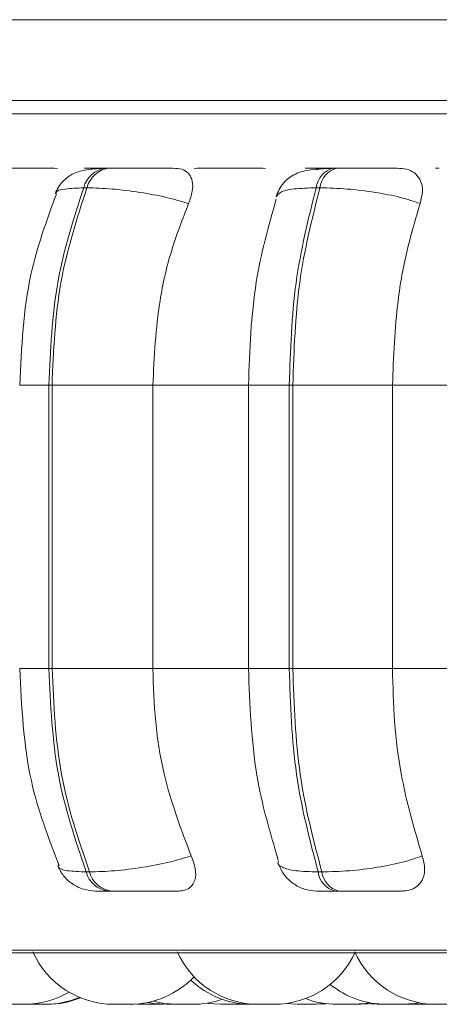
# Model space of a CAD drawing. Units: millimetres. Extents: x 470 to 882, y 3 to 283.
# Drawn here: x 784 to 784, y 74 to 75 of the extents above; entities that cross this region are included whole.
import ezdxf

# ---------------------------------------------------------------- set-up
doc = ezdxf.new("R2010")
doc.units = ezdxf.units.MM

msp = doc.modelspace()

# ---------------------------------------------------------------- linework, layer by layer
at = {"color": 7, "linetype": 'Continuous', "lineweight": 15}
for p, q in [((785.1083, 75.3705), (782.2736, 75.3705)), ((785.0949, 75.2705), (782.3158, 75.2705)), ((783.7462, 75.1871), (783.7422, 75.1871)), ((783.8589, 75.1871), (783.8547, 75.1871)), ((784.0277, 75.1871), (784.0232, 75.1871)), ((784.1538, 75.1871), (784.149, 75.1871)), ((783.7187, 75.1628), (783.7147, 75.1628)), ((784.0064, 75.1628), (784.0018, 75.1628)), ((783.6717, 74.569), (783.6717, 74.919)), ((783.6717, 74.919), (783.6756, 74.919)), ((783.6756, 74.919), (783.8001, 74.919)), ((783.6756, 74.919), (783.6756, 74.569)), ((783.8001, 74.919), (783.9224, 74.919)), ((783.8001, 74.919), (783.8001, 74.569)), ((783.9181, 74.919), (783.9181, 74.569)), ((783.9685, 74.569), (783.9685, 74.919)), ((783.9685, 74.919), (783.9729, 74.919)), ((783.9729, 74.919), (784.096, 74.919)), ((783.9729, 74.919), (783.9729, 74.569)), ((784.096, 74.919), (784.2312, 74.919)), ((784.096, 74.919), (784.096, 74.569)), ((783.6717, 74.569), (783.6756, 74.569)), ((783.6756, 74.569), (783.8001, 74.569)), ((783.8001, 74.569), (783.9224, 74.569)), ((783.9685, 74.569), (783.9729, 74.569)), ((783.9729, 74.569), (784.096, 74.569)), ((784.096, 74.569), (784.2312, 74.569)), ((783.7177, 74.3176), (783.7218, 74.3176)), ((784.0042, 74.3176), (784.0088, 74.3176)), ((783.7449, 74.294), (783.7489, 74.294)), ((784.0253, 74.294), (784.0298, 74.294)), ((783.2166, 74.2178), (786.7866, 74.2178)), ((784.0617, 74.1551), (784.077, 74.154)), ((783.6546, 74.154), (783.6551, 74.154)), ((783.768, 74.154), (783.7681, 74.154)), ((783.7806, 74.1544), (783.7898, 74.154)), ((783.809, 74.154), (783.8129, 74.1541)), ((783.9009, 74.154), (783.9019, 74.154)), ((783.9032, 74.154), (783.9129, 74.1544)), ((783.9091, 74.1542), (783.915, 74.154)), ((783.9096, 74.154), (783.9123, 74.1541)), ((783.9497, 74.154), (783.9305, 74.154)), ((783.964, 74.155), (783.9783, 74.154)), ((783.9829, 74.154), (783.9836, 74.154)), ((783.9975, 74.154), (784.0123, 74.155)), ((784.0022, 74.154), (784.0147, 74.1547)), ((784.0378, 74.154), (784.0378, 74.154)), ((784.0569, 74.154), (784.0669, 74.1545)), ((784.0915, 74.154), (784.0922, 74.154)), ((784.1298, 74.154), (784.1378, 74.1543)), ((784.1379, 74.154), (784.1438, 74.1542)), ((784.1411, 74.1541), (784.1445, 74.154))]:
    msp.add_line(p, q, dxfattribs=at)
at = {"color": 8, "linetype": 'Continuous', "lineweight": 15}
for p, q in [((783.1834, 75.2543), (786.8197, 75.2543)), ((783.8512, 75.1868), (783.8548, 75.1871)), ((783.6357, 74.919), (783.6717, 74.919)), ((783.9181, 74.919), (783.9685, 74.919)), ((783.6357, 74.569), (783.6717, 74.569)), ((783.9181, 74.569), (783.9685, 74.569)), ((783.2042, 74.2211), (786.7989, 74.2211))]:
    msp.add_line(p, q, dxfattribs=at)
at = {"color": 7, "linetype": 'Continuous', "lineweight": 15, "flags": 128}
for points in [[(783.7941, 74.1564), (783.801, 74.1552), (783.8167, 74.154)], [(783.8007, 74.158), (783.8141, 74.1552), (783.8299, 74.154)], [(783.8666, 74.1554), (783.8682, 74.1552), (783.884, 74.154)], [(784.0464, 74.154), (784.0621, 74.1552), (784.0674, 74.1561)], [(784.1077, 74.154), (784.1235, 74.1552), (784.1287, 74.156)]]:
    msp.add_lwpolyline(points, dxfattribs=at)
at = {"color": 7, "linetype": 'Continuous', "lineweight": 15}
for centre, radius, start, end in [((783.7463, 75.1548), 0.0326, 97.0587, 165.7908), ((783.7503, 75.1548), 0.0326, 97.0587, 165.7908), ((784.0299, 75.1596), 0.0283, 103.6786, 173.6399), ((784.0345, 75.1596), 0.0283, 103.6786, 173.6399), ((783.7488, 74.326), 0.0323, 195.2609, 262.9037), ((783.7529, 74.326), 0.0323, 195.261, 262.9037), ((784.0318, 74.3211), 0.0279, 187.3017, 256.3958), ((784.0364, 74.3211), 0.0279, 187.3017, 256.3959), ((783.7522, 74.264), 0.11, 204.1477, 270), ((783.9305, 74.264), 0.11, 204.1477, 270), ((783.9497, 74.264), 0.11, 270, 335.8523), ((784.1497, 74.264), 0.11, 204.1477, 270), ((783.7714, 74.264), 0.11, 270, 316.2841), ((783.9225, 74.264), 0.11, 226.6208, 270), ((783.641, 74.264), 0.11, 270, 300.3526), ((784.0885, 74.264), 0.11, 230.896, 270), ((783.6669, 74.264), 0.11, 270, 292.809), ((783.6695, 74.264), 0.11, 270, 292.0791), ((783.8491, 74.264), 0.11, 270, 289.5013), ((784.0271, 74.264), 0.11, 249.3918, 270)]:
    msp.add_arc(centre, radius, start, end, dxfattribs=at)
for points, knots in [([(785.1007, 75.2705), (785.0268, 75.2705), (784.8768, 75.2705), (784.6688, 75.2705), (784.4799, 75.2705), (784.3111, 75.2705), (784.1483, 75.2705), (783.9936, 75.2705), (783.8494, 75.2705), (783.7185, 75.2705), (783.6018, 75.2705), (783.4908, 75.2705), (783.392, 75.2705), (783.3129, 75.2705), (783.2625, 75.2705), (783.2381, 75.2705), (783.2406, 75.2705), (783.2414, 75.2705)], [0, 0, 0, 0, 0.0772678, 0.1567114, 0.2188105, 0.2809187, 0.3443391, 0.4077689, 0.4711893, 0.5346191, 0.5967181, 0.6588264, 0.7382619, 0.8155316, 0.8904815, 0.965423, 1, 1, 1, 1]), ([(783.6824, 75.1868), (783.6768, 75.1869), (783.6657, 75.1869), (783.6467, 75.187), (783.6309, 75.1871), (783.6191, 75.1871), (783.6079, 75.1871), (783.6019, 75.1871), (783.599, 75.1871)], [0, 0, 0, 0, 0.2499483, 0.4992767, 0.6269368, 0.7499011, 0.8760666, 1, 1, 1, 1]), ([(783.7382, 75.1867), (783.7315, 75.1864), (783.7185, 75.1857), (783.7027, 75.1815), (783.6908, 75.1734), (783.6834, 75.1639), (783.6808, 75.1584), (783.6795, 75.1556)], [0, 0, 0, 0, 0.279524, 0.539468, 0.779425, 0.892205, 1, 1, 1, 1]), ([(783.7374, 75.1868), (783.7321, 75.1869), (783.7216, 75.1869), (783.7154, 75.187), (783.715, 75.1871), (783.7176, 75.1871), (783.7228, 75.1871), (783.7284, 75.1871), (783.7312, 75.1871)], [0, 0, 0, 0, 0.2499483, 0.4992767, 0.6269368, 0.7499011, 0.8760666, 1, 1, 1, 1]), ([(783.7479, 75.1868), (783.7426, 75.1869), (783.7321, 75.1869), (783.7261, 75.187), (783.7259, 75.1871), (783.7285, 75.1871), (783.7337, 75.1871), (783.7394, 75.1871), (783.7423, 75.1871)], [0, 0, 0, 0, 0.2499458, 0.4992716, 0.6266371, 0.7498929, 0.8759208, 1, 1, 1, 1]), ([(783.7463, 75.1871), (783.7459, 75.1871), (783.7418, 75.1871), (783.7383, 75.1871), (783.7352, 75.1871)], [0, 0, 0, 0, 0.093215, 1, 1, 1, 1]), ([(783.828, 75.1868), (783.8231, 75.1869), (783.8132, 75.1869), (783.7951, 75.187), (783.7795, 75.1871), (783.7676, 75.1871), (783.756, 75.1871), (783.7495, 75.1871), (783.7463, 75.1871)], [0, 0, 0, 0, 0.249948, 0.499277, 0.626937, 0.749901, 0.876067, 1, 1, 1, 1]), ([(783.828, 75.1868), (783.8315, 75.1865), (783.8386, 75.1857), (783.8455, 75.1798), (783.8494, 75.1709), (783.8496, 75.1585), (783.846, 75.1485), (783.8442, 75.1434)], [0, 0, 0, 0, 0.17776, 0.354822, 0.546328, 0.763534, 1, 1, 1, 1]), ([(783.939, 75.1868), (783.9346, 75.1869), (783.9256, 75.1869), (783.9082, 75.187), (783.8929, 75.1871), (783.881, 75.1871), (783.8692, 75.1871), (783.8624, 75.1871), (783.859, 75.1871)], [0, 0, 0, 0, 0.2499483, 0.4992767, 0.6269368, 0.7499011, 0.8760666, 1, 1, 1, 1]), ([(783.936, 75.187), (783.9341, 75.187), (783.9285, 75.1871), (783.9184, 75.1871), (783.9066, 75.1871), (783.8998, 75.1871), (783.8963, 75.1871)], [0, 0, 0, 0, 0.145712, 0.427732, 0.716096, 1, 1, 1, 1]), ([(784.0201, 75.1867), (784.0115, 75.1864), (783.9951, 75.1857), (783.9792, 75.1819), (783.9683, 75.1755), (783.9615, 75.1691), (783.9559, 75.1613), (783.9535, 75.1552), (783.9524, 75.1522)], [0, 0, 0, 0, 0.2928809, 0.5582898, 0.6803213, 0.7948241, 0.901234, 1, 1, 1, 1]), ([(784.0023, 75.1868), (783.9981, 75.1869), (783.9897, 75.1869), (783.987, 75.187), (783.9894, 75.1871), (783.994, 75.1871), (784.001, 75.1871), (784.0075, 75.1871), (784.0107, 75.1871)], [0, 0, 0, 0, 0.249948, 0.499277, 0.626937, 0.749901, 0.876067, 1, 1, 1, 1]), ([(784.0142, 75.1868), (784.01, 75.1869), (784.0018, 75.1869), (783.9992, 75.187), (784.0017, 75.1871), (784.0064, 75.1871), (784.0134, 75.1871), (784.02, 75.1871), (784.0233, 75.1871)], [0, 0, 0, 0, 0.249946, 0.499272, 0.626637, 0.749893, 0.875921, 1, 1, 1, 1]), ([(784.0024, 75.1848), (784.0042, 75.1854), (784.0083, 75.1867), (784.0121, 75.1868), (784.0142, 75.1868)], [0, 0, 0, 0, 0.453562, 1, 1, 1, 1]), ([(784.1047, 75.1868), (784.1009, 75.1869), (784.0934, 75.1869), (784.0772, 75.187), (784.0624, 75.1871), (784.0505, 75.1871), (784.0386, 75.1871), (784.0314, 75.1871), (784.0278, 75.1871)], [0, 0, 0, 0, 0.249948, 0.499277, 0.626937, 0.749901, 0.876067, 1, 1, 1, 1]), ([(784.1047, 75.1868), (784.1087, 75.1865), (784.1167, 75.1857), (784.1256, 75.1798), (784.1316, 75.1709), (784.134, 75.1585), (784.1315, 75.1485), (784.1302, 75.1434)], [0, 0, 0, 0, 0.17776, 0.354822, 0.546328, 0.763534, 1, 1, 1, 1]), ([(783.681, 75.1551), (783.669, 75.1226), (783.6419, 75.049), (783.6379, 74.9656), (783.6357, 74.919)], [0, 0, 0, 0, 0.441853, 1, 1, 1, 1]), ([(783.8442, 75.1434), (783.8353, 75.146), (783.8171, 75.1514), (783.7839, 75.1575), (783.7487, 75.1619), (783.7288, 75.1625), (783.7187, 75.1628)], [0, 0, 0, 0, 0.236569, 0.482311, 0.737989, 1, 1, 1, 1]), ([(784.1302, 75.1434), (784.1224, 75.146), (784.1065, 75.1514), (784.0748, 75.1575), (784.0393, 75.1619), (784.0175, 75.1625), (784.0064, 75.1628)], [0, 0, 0, 0, 0.236569, 0.482311, 0.737989, 1, 1, 1, 1]), ([(783.8442, 75.1434), (783.8368, 75.1244), (783.8221, 75.0865), (783.8046, 75.0113), (783.8018, 74.9541), (783.8001, 74.919)], [0, 0, 0, 0, 0.279282, 0.558467, 1, 1, 1, 1]), ([(783.9525, 75.1488), (783.943, 75.1154), (783.9227, 75.0439), (783.9197, 74.9624), (783.9181, 74.919)], [0, 0, 0, 0, 0.467177, 1, 1, 1, 1]), ([(784.1302, 75.1434), (784.1245, 75.1244), (784.1131, 75.0865), (784.0995, 75.0113), (784.0973, 74.9541), (784.096, 74.919)], [0, 0, 0, 0, 0.279282, 0.558467, 1, 1, 1, 1]), ([(783.6357, 74.569), (783.638, 74.5216), (783.6422, 74.4352), (783.6712, 74.3596), (783.6844, 74.3254)], [0, 0, 0, 0, 0.547853, 1, 1, 1, 1]), ([(783.8001, 74.569), (783.8008, 74.5469), (783.8022, 74.5027), (783.8152, 74.4222), (783.8349, 74.3702), (783.8474, 74.3374)], [0, 0, 0, 0, 0.269142, 0.538283, 1, 1, 1, 1]), ([(783.9181, 74.569), (783.9198, 74.5241), (783.9231, 74.4396), (783.9448, 74.3663), (783.955, 74.332)], [0, 0, 0, 0, 0.532412, 1, 1, 1, 1]), ([(784.096, 74.569), (784.0965, 74.5469), (784.0976, 74.5027), (784.1077, 74.4222), (784.123, 74.3702), (784.1327, 74.3374)], [0, 0, 0, 0, 0.269142, 0.538283, 1, 1, 1, 1]), ([(783.8474, 74.3374), (783.8386, 74.3347), (783.8205, 74.3292), (783.7873, 74.3229), (783.7519, 74.3184), (783.7319, 74.3179), (783.7218, 74.3176)], [0, 0, 0, 0, 0.235264, 0.480708, 0.736689, 1, 1, 1, 1]), ([(783.8474, 74.3374), (783.8495, 74.3319), (783.8536, 74.321), (783.8529, 74.3071), (783.8471, 74.2981), (783.8392, 74.2944), (783.8339, 74.2941), (783.8321, 74.294)], [0, 0, 0, 0, 0.250958, 0.5022926, 0.7413112, 0.914549, 1, 1, 1, 1]), ([(783.9549, 74.3282), (783.9569, 74.3235), (783.9611, 74.3139), (783.9728, 74.3028), (783.9869, 74.2954), (783.9973, 74.2945), (784.0023, 74.294)], [0, 0, 0, 0, 0.246126, 0.503008, 0.758278, 1, 1, 1, 1]), ([(784.1327, 74.3374), (784.125, 74.3347), (784.1092, 74.3292), (784.0775, 74.3229), (784.0419, 74.3184), (784.0199, 74.3179), (784.0088, 74.3176)], [0, 0, 0, 0, 0.235264, 0.480708, 0.736689, 1, 1, 1, 1]), ([(784.1327, 74.3374), (784.1341, 74.3319), (784.137, 74.321), (784.1337, 74.3071), (784.1255, 74.2981), (784.1158, 74.2944), (784.1098, 74.2941), (784.1078, 74.294)], [0, 0, 0, 0, 0.250958, 0.5022926, 0.7413112, 0.914549, 1, 1, 1, 1]), ([(783.6827, 74.3247), (783.6848, 74.3206), (783.6892, 74.3122), (783.7004, 74.3022), (783.7142, 74.2953), (783.7244, 74.2945), (783.7294, 74.294)], [0, 0, 0, 0, 0.237985, 0.491074, 0.749039, 1, 1, 1, 1]), ([(783.7294, 74.294), (783.729, 74.294), (783.7284, 74.294), (783.731, 74.294), (783.7361, 74.294), (783.742, 74.294), (783.7449, 74.294)], [0, 0, 0, 0, 0.254989, 0.500639, 0.752602, 1, 1, 1, 1]), ([(783.7489, 74.294), (783.7522, 74.294), (783.7589, 74.294), (783.7708, 74.294), (783.7831, 74.294), (783.799, 74.294), (783.8173, 74.294), (783.8272, 74.294), (783.8321, 74.294)], [0, 0, 0, 0, 0.123743, 0.250032, 0.372758, 0.500715, 0.749949, 1, 1, 1, 1]), ([(784.0024, 74.294), (784.0027, 74.294), (784.0035, 74.294), (784.0082, 74.294), (784.0152, 74.294), (784.0219, 74.294), (784.0253, 74.294)], [0, 0, 0, 0, 0.2549894, 0.5006395, 0.7526022, 1, 1, 1, 1]), ([(784.0298, 74.294), (784.0335, 74.294), (784.0409, 74.294), (784.0531, 74.294), (784.0653, 74.294), (784.0803, 74.294), (784.0966, 74.294), (784.1041, 74.294), (784.1078, 74.294)], [0, 0, 0, 0, 0.123743, 0.250032, 0.372758, 0.500715, 0.749949, 1, 1, 1, 1]), ([(783.6217, 74.154), (783.6218, 74.154), (783.6218, 74.154), (783.6222, 74.154), (783.6224, 74.154), (783.6224, 74.154), (783.6225, 74.154), (783.623, 74.154), (783.6241, 74.154), (783.6262, 74.154), (783.6285, 74.154), (783.6308, 74.154), (783.6331, 74.154), (783.6343, 74.154), (783.6351, 74.154), (783.6362, 74.154), (783.6378, 74.154), (783.6393, 74.154), (783.64, 74.154), (783.6403, 74.154), (783.6408, 74.154), (783.6412, 74.154), (783.641, 74.154), (783.641, 74.154)], [0, 0, 0, 0, 0.062391, 0.124688, 0.124835, 0.125887, 0.128721, 0.139294, 0.248867, 0.335396, 0.395118, 0.497107, 0.558957, 0.620726, 0.622661, 0.638662, 0.744127, 0.806518, 0.868815, 0.870755, 0.886763, 0.992216, 1, 1, 1, 1]), ([(783.6476, 74.154), (783.6477, 74.154), (783.6478, 74.154), (783.6487, 74.154), (783.65, 74.154), (783.6517, 74.154), (783.6528, 74.154), (783.6536, 74.154), (783.6547, 74.154), (783.6572, 74.154), (783.6608, 74.154), (783.6636, 74.154), (783.6652, 74.154), (783.6658, 74.154), (783.6661, 74.154), (783.6662, 74.154), (783.6667, 74.154), (783.667, 74.154), (783.6669, 74.154), (783.6669, 74.154)], [0, 0, 0, 0, 0.086669, 0.146487, 0.248641, 0.310591, 0.372461, 0.374398, 0.390425, 0.496061, 0.620305, 0.743616, 0.806153, 0.868603, 0.869178, 0.873602, 0.885797, 0.992193, 1, 1, 1, 1]), ([(783.6502, 74.154), (783.6503, 74.154), (783.6504, 74.154), (783.6508, 74.154), (783.6511, 74.154), (783.6511, 74.154), (783.6512, 74.154), (783.6514, 74.154), (783.6517, 74.154), (783.652, 74.154)], [0, 0, 0, 0, 0.319489, 0.678078, 0.678921, 0.68498, 0.701292, 0.762153, 1, 1, 1, 1]), ([(783.6669, 74.154), (783.6675, 74.154), (783.6684, 74.154), (783.6693, 74.154), (783.6694, 74.154), (783.6695, 74.154)], [0, 0, 0, 0, 0.346675, 0.587954, 1, 1, 1, 1]), ([(783.7488, 74.154), (783.7488, 74.154), (783.7488, 74.154), (783.7493, 74.154), (783.7502, 74.154), (783.7514, 74.154), (783.7521, 74.154), (783.7523, 74.154)], [0, 0, 0, 0, 0.119791, 0.333787, 0.699239, 0.920863, 1, 1, 1, 1]), ([(783.7523, 74.154), (783.7523, 74.154), (783.7522, 74.154), (783.7528, 74.154), (783.7534, 74.154), (783.7537, 74.154), (783.7537, 74.154), (783.7538, 74.154), (783.7545, 74.154), (783.756, 74.154), (783.7584, 74.154), (783.7608, 74.154), (783.7631, 74.154), (783.7653, 74.154), (783.7665, 74.154), (783.7672, 74.154), (783.7682, 74.154), (783.7696, 74.154), (783.7707, 74.154), (783.7711, 74.154), (783.7713, 74.154), (783.7714, 74.154), (783.7714, 74.154), (783.7713, 74.154)], [0, 0, 0, 0, 0.054674, 0.117555, 0.180341, 0.180488, 0.181549, 0.184405, 0.195061, 0.305495, 0.392703, 0.452893, 0.555683, 0.618018, 0.680273, 0.682222, 0.698349, 0.804642, 0.867523, 0.930308, 0.932263, 0.948397, 1, 1, 1, 1]), ([(783.7898, 74.154), (783.7898, 74.154), (783.79, 74.154), (783.791, 74.154), (783.7924, 74.154), (783.7934, 74.154), (783.7939, 74.154), (783.7939, 74.154), (783.794, 74.154), (783.7951, 74.154), (783.797, 74.154), (783.7997, 74.154), (783.8022, 74.154), (783.8043, 74.154), (783.8061, 74.154), (783.8069, 74.154), (783.8074, 74.154), (783.8081, 74.154), (783.8088, 74.154), (783.8091, 74.154), (783.809, 74.154), (783.809, 74.154)], [0, 0, 0, 0, 0.061272, 0.16591, 0.229366, 0.29274, 0.292889, 0.293967, 0.296871, 0.307717, 0.420144, 0.50892, 0.570192, 0.67483, 0.738286, 0.80166, 0.803645, 0.820061, 0.928265, 0.992276, 1, 1, 1, 1]), ([(783.8089, 74.154), (783.8089, 74.154), (783.8099, 74.154), (783.8113, 74.154), (783.8123, 74.154), (783.8127, 74.154), (783.8126, 74.154), (783.8126, 74.154)], [0, 0, 0, 0, 0.0164314, 0.3924359, 0.6893398, 0.8942602, 1, 1, 1, 1]), ([(783.8167, 74.154), (783.8168, 74.154), (783.8169, 74.154), (783.8181, 74.154), (783.8196, 74.154), (783.8215, 74.154), (783.8236, 74.154), (783.8249, 74.154), (783.8255, 74.154), (783.8255, 74.154), (783.8257, 74.154), (783.8269, 74.154), (783.8288, 74.154), (783.8303, 74.154), (783.8308, 74.154)], [0, 0, 0, 0, 0.165761, 0.296661, 0.387007, 0.541296, 0.634862, 0.728306, 0.728526, 0.730115, 0.734398, 0.750389, 0.916163, 1, 1, 1, 1]), ([(783.8298, 74.154), (783.8299, 74.154), (783.8299, 74.154), (783.83, 74.154), (783.83, 74.154), (783.83, 74.154), (783.8303, 74.154), (783.8311, 74.154), (783.8328, 74.154), (783.8348, 74.154), (783.837, 74.154), (783.8393, 74.154), (783.8405, 74.154), (783.8413, 74.154), (783.8426, 74.154), (783.8443, 74.154), (783.8462, 74.154), (783.847, 74.154), (783.8475, 74.154), (783.8482, 74.154), (783.8489, 74.154), (783.8492, 74.154), (783.8491, 74.154), (783.8491, 74.154)], [0, 0, 0, 0, 0.062313, 0.062459, 0.063512, 0.066347, 0.076923, 0.186524, 0.273075, 0.332811, 0.434827, 0.496692, 0.558478, 0.560413, 0.576418, 0.68191, 0.744317, 0.806629, 0.80857, 0.824582, 0.930062, 0.99247, 1, 1, 1, 1]), ([(783.8357, 74.154), (783.8358, 74.154), (783.836, 74.154), (783.8359, 74.154), (783.8359, 74.154)], [0, 0, 0, 0, 0.630207, 1, 1, 1, 1]), ([(783.884, 74.154), (783.8841, 74.154), (783.8843, 74.154), (783.8853, 74.154), (783.8867, 74.154), (783.8886, 74.154), (783.8897, 74.154), (783.8903, 74.154), (783.8904, 74.154), (783.8905, 74.154), (783.8917, 74.154), (783.8938, 74.154), (783.8964, 74.154), (783.8987, 74.154), (783.9005, 74.154), (783.9019, 74.154), (783.9025, 74.154), (783.9027, 74.154), (783.9031, 74.154), (783.9032, 74.154), (783.9033, 74.154)], [0, 0, 0, 0, 0.087288, 0.147534, 0.250419, 0.312812, 0.375123, 0.37527, 0.376329, 0.379186, 0.389849, 0.500393, 0.587681, 0.647927, 0.750811, 0.813204, 0.875516, 0.877467, 0.893609, 1, 1, 1, 1]), ([(783.9029, 74.154), (783.9032, 74.154), (783.9047, 74.154), (783.907, 74.154), (783.9088, 74.154), (783.9095, 74.154), (783.9096, 74.154), (783.9096, 74.154)], [0, 0, 0, 0, 0.059884, 0.367179, 0.673917, 0.848313, 1, 1, 1, 1]), ([(783.9151, 74.154), (783.915, 74.154), (783.9149, 74.154), (783.9152, 74.154), (783.9156, 74.154), (783.9159, 74.154), (783.9159, 74.154), (783.916, 74.154), (783.9165, 74.154), (783.9178, 74.154), (783.9199, 74.154), (783.9215, 74.154), (783.9223, 74.154), (783.9225, 74.154)], [0, 0, 0, 0, 0.0193, 0.165949, 0.312376, 0.31272, 0.315194, 0.321855, 0.346707, 0.604256, 0.807639, 0.948013, 1, 1, 1, 1]), ([(783.9226, 74.154), (783.9226, 74.154), (783.9224, 74.154), (783.9228, 74.154), (783.9232, 74.154), (783.9235, 74.154), (783.9235, 74.154), (783.9235, 74.154), (783.9241, 74.154), (783.9254, 74.154), (783.9276, 74.154), (783.9293, 74.154), (783.9303, 74.154), (783.9307, 74.154)], [0, 0, 0, 0, 0.029143, 0.16915, 0.308944, 0.309273, 0.311635, 0.317994, 0.341721, 0.587605, 0.781776, 0.915792, 1, 1, 1, 1]), ([(783.9261, 74.154), (783.9261, 74.154), (783.926, 74.154), (783.9263, 74.154), (783.9265, 74.154)], [0, 0, 0, 0, 0.370023, 1, 1, 1, 1]), ([(783.9783, 74.154), (783.9784, 74.154), (783.9786, 74.154), (783.9797, 74.154), (783.9805, 74.154), (783.981, 74.154), (783.981, 74.154), (783.9811, 74.154), (783.982, 74.154), (783.9837, 74.154), (783.9863, 74.154), (783.9888, 74.154), (783.9911, 74.154), (783.9931, 74.154), (783.9941, 74.154), (783.9947, 74.154), (783.9956, 74.154), (783.9967, 74.154), (783.9974, 74.154), (783.9975, 74.154), (783.9975, 74.154), (783.9975, 74.154), (783.9975, 74.154)], [0, 0, 0, 0, 0.104401, 0.167713, 0.230943, 0.231092, 0.232167, 0.235065, 0.245885, 0.358058, 0.446632, 0.507765, 0.612166, 0.675478, 0.738708, 0.740688, 0.757068, 0.865026, 0.928892, 0.992662, 0.99491, 1, 1, 1, 1]), ([(783.9906, 74.154), (783.991, 74.154), (783.9919, 74.154), (783.9931, 74.154), (783.9938, 74.154), (783.994, 74.154)], [0, 0, 0, 0, 0.319895, 0.855805, 1, 1, 1, 1]), ([(783.9972, 74.154), (783.9975, 74.154), (783.9984, 74.154), (783.9991, 74.154), (783.9995, 74.154), (783.9996, 74.154), (783.9997, 74.154), (784.0005, 74.154), (784.0016, 74.154), (784.0022, 74.154), (784.0021, 74.154), (784.0021, 74.154)], [0, 0, 0, 0, 0.1044234, 0.2881556, 0.2885887, 0.2917122, 0.3001337, 0.331576, 0.6575246, 0.9149029, 1, 1, 1, 1]), ([(784.0271, 74.154), (784.0272, 74.154), (784.0274, 74.154), (784.0283, 74.154), (784.0298, 74.154), (784.0307, 74.154), (784.0313, 74.154), (784.0313, 74.154), (784.0314, 74.154), (784.0324, 74.154), (784.0344, 74.154), (784.037, 74.154), (784.0395, 74.154), (784.0417, 74.154), (784.0435, 74.154), (784.0443, 74.154), (784.0448, 74.154), (784.0455, 74.154), (784.0462, 74.154), (784.0465, 74.154), (784.0464, 74.154), (784.0464, 74.154)], [0, 0, 0, 0, 0.061272, 0.16591, 0.229366, 0.29274, 0.292889, 0.293967, 0.296871, 0.307717, 0.420144, 0.50892, 0.570192, 0.67483, 0.738286, 0.80166, 0.803645, 0.820061, 0.928265, 0.992276, 1, 1, 1, 1]), ([(784.0463, 74.154), (784.047, 74.154), (784.0485, 74.154), (784.0506, 74.154), (784.0524, 74.154), (784.0539, 74.154), (784.0547, 74.154), (784.0552, 74.154), (784.0559, 74.154), (784.0566, 74.154), (784.057, 74.154), (784.0569, 74.154), (784.0569, 74.154)], [0, 0, 0, 0, 0.131799, 0.271978, 0.389347, 0.506733, 0.623966, 0.627637, 0.658006, 0.85817, 0.976582, 1, 1, 1, 1]), ([(784.077, 74.154), (784.077, 74.154), (784.0771, 74.154), (784.078, 74.154), (784.0787, 74.154), (784.0791, 74.154), (784.0792, 74.154), (784.0792, 74.154), (784.0801, 74.154), (784.0817, 74.154), (784.0842, 74.154), (784.0864, 74.154), (784.0878, 74.154), (784.0885, 74.154)], [0, 0, 0, 0, 0.184724, 0.29323, 0.401572, 0.401827, 0.403657, 0.408586, 0.426974, 0.617535, 0.76802, 0.871883, 1, 1, 1, 1]), ([(784.0885, 74.154), (784.0885, 74.154), (784.0886, 74.154), (784.0896, 74.154), (784.0903, 74.154), (784.0907, 74.154), (784.0907, 74.154), (784.0908, 74.154), (784.0917, 74.154), (784.0934, 74.154), (784.0958, 74.154), (784.0984, 74.154), (784.1006, 74.154), (784.1028, 74.154), (784.1038, 74.154), (784.1044, 74.154), (784.1054, 74.154), (784.1066, 74.154), (784.1074, 74.154), (784.1078, 74.154), (784.1076, 74.154), (784.1076, 74.154)], [0, 0, 0, 0, 0.1059242, 0.1681439, 0.2302694, 0.2304155, 0.2314652, 0.2342912, 0.2448354, 0.3541072, 0.4403979, 0.499955, 0.6016639, 0.6633437, 0.7249433, 0.7268725, 0.7428295, 0.8480047, 0.9102239, 0.9723492, 1, 1, 1, 1]), ([(784.1077, 74.154), (784.1082, 74.154), (784.1092, 74.154), (784.1101, 74.154), (784.1106, 74.154)], [0, 0, 0, 0, 0.508684, 1, 1, 1, 1]), ([(784.1106, 74.154), (784.1106, 74.154), (784.1106, 74.154), (784.1107, 74.154), (784.1107, 74.154), (784.1108, 74.154), (784.111, 74.154), (784.1118, 74.154), (784.1135, 74.154), (784.1156, 74.154), (784.1177, 74.154), (784.12, 74.154), (784.1213, 74.154), (784.1221, 74.154), (784.1233, 74.154), (784.1251, 74.154), (784.1269, 74.154), (784.1277, 74.154), (784.1282, 74.154), (784.1289, 74.154), (784.1296, 74.154), (784.1299, 74.154), (784.1298, 74.154), (784.1298, 74.154)], [0, 0, 0, 0, 0.062313, 0.062459, 0.063512, 0.066347, 0.076923, 0.186524, 0.273075, 0.332811, 0.434827, 0.496692, 0.558478, 0.560413, 0.576418, 0.68191, 0.744317, 0.806629, 0.80857, 0.824582, 0.930062, 0.99247, 1, 1, 1, 1]), ([(784.1126, 74.154), (784.1126, 74.154), (784.1132, 74.154), (784.1145, 74.154), (784.116, 74.154), (784.1166, 74.154), (784.1167, 74.154), (784.1167, 74.154)], [0, 0, 0, 0, 0.00394, 0.214598, 0.60269, 0.80141, 1, 1, 1, 1]), ([(784.1188, 74.154), (784.1187, 74.154), (784.1186, 74.154), (784.1194, 74.154), (784.1207, 74.154), (784.1222, 74.154), (784.1236, 74.154), (784.124, 74.154)], [0, 0, 0, 0, 0.156178, 0.401627, 0.571034, 0.860339, 1, 1, 1, 1]), ([(784.1297, 74.154), (784.1298, 74.154), (784.1307, 74.154), (784.1322, 74.154), (784.1344, 74.154), (784.136, 74.154), (784.1371, 74.154), (784.1375, 74.154), (784.1377, 74.154), (784.1378, 74.154), (784.1378, 74.154), (784.1378, 74.154)], [0, 0, 0, 0, 0.019408, 0.211807, 0.344599, 0.571375, 0.7089, 0.846246, 0.850548, 0.886126, 1, 1, 1, 1]), ([(784.1447, 74.154), (784.1446, 74.154), (784.1446, 74.154), (784.1461, 74.154), (784.148, 74.154), (784.1494, 74.154), (784.1496, 74.154)], [0, 0, 0, 0, 0.206611, 0.569051, 0.929312, 1, 1, 1, 1]), ([(784.1497, 74.154), (784.1497, 74.154), (784.1497, 74.154), (784.1499, 74.154), (784.1499, 74.154), (784.1501, 74.154), (784.1508, 74.154), (784.1523, 74.154), (784.1533, 74.154), (784.1538, 74.154), (784.1538, 74.154), (784.154, 74.154), (784.155, 74.154), (784.157, 74.154), (784.1596, 74.154), (784.1621, 74.154), (784.1642, 74.154), (784.166, 74.154), (784.1669, 74.154), (784.1673, 74.154), (784.168, 74.154), (784.1687, 74.154), (784.169, 74.154), (784.169, 74.154), (784.169, 74.154)], [0, 0, 0, 0, 0.062248, 0.062825, 0.067247, 0.079429, 0.185681, 0.248093, 0.31041, 0.310557, 0.31161, 0.314445, 0.325022, 0.434632, 0.521189, 0.580931, 0.682954, 0.744825, 0.806615, 0.80855, 0.824557, 0.930058, 0.992469, 1, 1, 1, 1])]:
    msp.add_open_spline(points, degree=3, knots=knots, dxfattribs=at)
for points in [[(783.6717, 74.919), (783.6736, 74.9619), (783.6773, 75.0477), (783.7022, 75.1244), (783.7147, 75.1628)], [(783.7187, 75.1628), (783.7063, 75.1244), (783.6813, 75.0477), (783.6775, 74.9619), (783.6756, 74.919)], [(783.9685, 74.919), (783.9699, 74.9619), (783.9728, 75.0477), (783.9922, 75.1244), (784.0018, 75.1628)], [(784.0064, 75.1628), (783.9967, 75.1244), (783.9773, 75.0477), (783.9744, 74.9619), (783.9729, 74.919)], [(783.7177, 74.3176), (783.7044, 74.3569), (783.6777, 74.4357), (783.6737, 74.5246), (783.6717, 74.569)], [(783.6756, 74.569), (783.6777, 74.5246), (783.6817, 74.4357), (783.7084, 74.3569), (783.7218, 74.3176)], [(784.0042, 74.3176), (783.9938, 74.3569), (783.9732, 74.4357), (783.97, 74.5246), (783.9685, 74.569)], [(783.9729, 74.569), (783.9745, 74.5246), (783.9777, 74.4357), (783.9984, 74.3569), (784.0088, 74.3176)]]:
    msp.add_open_spline(points, degree=3, dxfattribs=at)
at = {"color": 8, "linetype": 'Continuous', "lineweight": 15}
for points, knots in [([(783.6806, 75.1552), (783.6805, 75.1559), (783.6799, 75.1588), (783.6902, 75.1618), (783.7065, 75.1624), (783.7147, 75.1628)], [0, 0, 0, 0, 0.129638, 0.559495, 1, 1, 1, 1]), ([(783.9528, 75.1516), (783.9538, 75.1536), (783.9561, 75.1578), (783.973, 75.1619), (783.9921, 75.1625), (784.0018, 75.1628)], [0, 0, 0, 0, 0.296356, 0.643874, 1, 1, 1, 1]), ([(783.6838, 74.3272), (783.6834, 74.3258), (783.6823, 74.3222), (783.6929, 74.3185), (783.7094, 74.3179), (783.7177, 74.3176)], [0, 0, 0, 0, 0.22214, 0.605581, 1, 1, 1, 1]), ([(783.9553, 74.3308), (783.9551, 74.3305), (783.953, 74.3273), (783.959, 74.323), (783.9748, 74.3184), (783.9943, 74.3178), (784.0042, 74.3176)], [0, 0, 0, 0, 0.044522, 0.351185, 0.671014, 1, 1, 1, 1])]:
    msp.add_open_spline(points, degree=3, knots=knots, dxfattribs=at)

doc.saveas('drawing.dxf')
